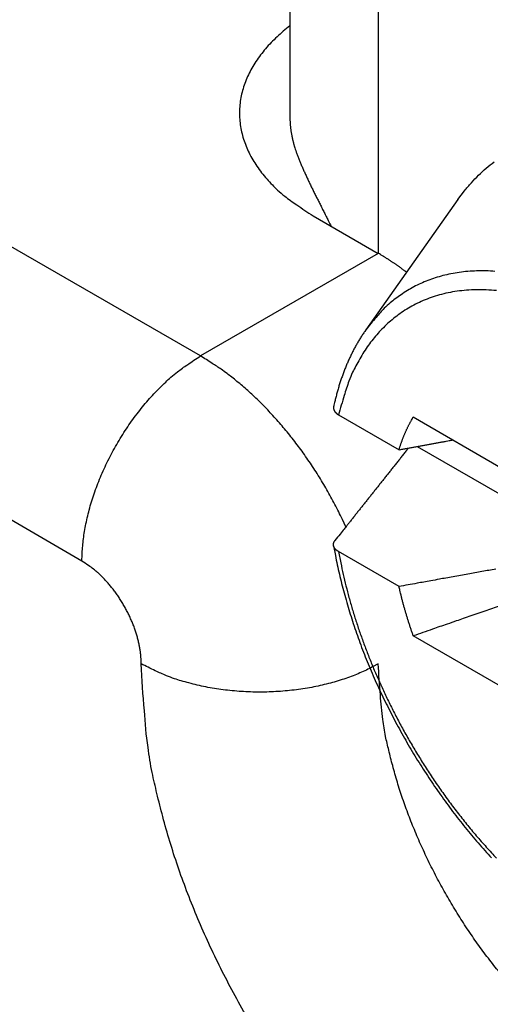
# Model space of a CAD drawing. Units: millimetres. Extents: x 11 to 673, y 29 to 395.
# Drawn here: x 424 to 427, y 218 to 224 of the extents above; entities that cross this region are included whole.
import ezdxf

# ---------------------------------------------------------------- set-up
doc = ezdxf.new("R2010")
doc.units = ezdxf.units.MM
doc.header["$MEASUREMENT"] = 0
doc.layers.get('0').update_dxf_attribs({"lineweight": 30})

msp = doc.modelspace()

# ---------------------------------------------------------------- linework, layer by layer
for p, q in [((425.677, 227.7269), (425.677, 223.7259)), ((426.2042, 226.9919), (426.2042, 222.9095)), ((425.1435, 222.297), (422.704, 223.7054)), ((426.6796, 223.2313), (426.1302, 222.4535)), ((425.8153, 223.134), (426.2042, 222.9095)), ((426.2042, 222.9095), (425.1435, 222.297)), ((424.4365, 221.0724), (421.9969, 222.4808)), ((425.9674, 221.9454), (426.3278, 221.7373)), ((426.413, 221.933), (426.9479, 221.6243)), ((426.4353, 221.7569), (427.5188, 221.1314)), ((426.3278, 220.9209), (425.9674, 221.129)), ((426.9479, 220.3179), (426.413, 220.6266))]:
    msp.add_line(p, q)
for points in [[(425.677, 224.2668), (425.6374, 224.2349, 0.012285), (425.6, 224.2017, 0.01247), (425.5648, 224.167, 0.013), (425.5319, 224.1309, 0.014128), (425.5018, 224.0936, 0.015146), (425.4745, 224.0551, 0.016086), (425.4503, 224.0156, 0.017036), (425.4292, 223.9751, 0.01805), (425.4115, 223.9338, 0.018978), (425.3972, 223.8918, 0.019826), (425.3866, 223.8493, 0.020523), (425.3795, 223.8064, 0.021057), (425.3763, 223.7633, 0.021391), (425.3766, 223.7201, 0.021514), (425.3808, 223.677, 0.02133), (425.3886, 223.6342, 0.020855), (425.4001, 223.5918, 0.020424), (425.4151, 223.5499, 0.019983), (425.4336, 223.5087, 0.018673), (425.4553, 223.4685, 0.016786), (425.4799, 223.4294, 0.017225), (425.5082, 223.3909, 0.018743), (425.5403, 223.353, 0.013832), (425.5722, 223.3181, 0.00572), (425.6026, 223.2872, 0.016978), (425.6459, 223.2508, 0.025801), (425.7179, 223.1991, 0.012088), (425.8153, 223.134, 0.006377)], [(425.677, 223.7259), (425.677, 223.7192, 0.00281), (425.6771, 223.7124, 0.002802), (425.6773, 223.7057, 0.002799), (425.6776, 223.6989, 0.002804), (425.6779, 223.6922, 0.002805), (425.6783, 223.6854, 0.002804), (425.6788, 223.6787, 0.002803), (425.6794, 223.6719, 0.002803), (425.68, 223.6652, 0.002801), (425.6808, 223.6584, 0.002799), (425.6816, 223.6516, 0.002796), (425.6825, 223.6449, 0.002791), (425.6834, 223.6381, 0.002789), (425.6845, 223.6313, 0.00279), (425.6856, 223.6245, 0.002778), (425.6868, 223.6178, 0.002756), (425.688, 223.611, 0.002774), (425.6894, 223.6042, 0.002825), (425.6908, 223.5974, 0.002737), (425.6923, 223.5907, 0.002549), (425.6939, 223.584, 0.002807), (425.6956, 223.5772, 0.003337), (425.6974, 223.5702, 0.002521), (425.6991, 223.5637, 0.000859), (425.7007, 223.5578, 0.003546), (425.703, 223.5502, 0.006059), (425.7067, 223.5385, 0.002938), (425.7116, 223.5233, 0.00155)], [(425.7116, 223.5233), (425.7151, 223.5135, 0.002317), (425.7186, 223.5036, 0.002294), (425.7223, 223.4937, 0.002212), (425.7261, 223.4837, 0.002071), (425.73, 223.4736, 0.001958), (425.734, 223.4634, 0.001857), (425.7382, 223.4532, 0.001761), (425.7425, 223.4429, 0.00166), (425.7469, 223.4324, 0.001569), (425.7514, 223.422, 0.001477), (425.756, 223.4114, 0.001393), (425.7607, 223.4007, 0.001307), (425.7655, 223.39, 0.001229), (425.7704, 223.3792, 0.001148), (425.7755, 223.3683, 0.001075), (425.7805, 223.3574, 0.000999), (425.7857, 223.3463, 0.000931), (425.791, 223.3352, 0.00086), (425.7963, 223.324, 0.000796), (425.8018, 223.3128, 0.000729), (425.8073, 223.3014, 0.000669), (425.8129, 223.29, 0.000605), (425.8185, 223.2785, 0.000548), (425.8242, 223.267, 0.000488), (425.83, 223.2553, 0.000434), (425.8358, 223.2436, 0.000376), (425.8417, 223.2319, 0.000325), (425.8477, 223.22, 0.000269), (425.8537, 223.2081, 0.000221), (425.8597, 223.1961, 0.000173), (425.8657, 223.1841, 0.000121), (425.8719, 223.1719, 0.000044), (425.8783, 223.1593, 0.000031), (425.8843, 223.1474, 0.000089), (425.8897, 223.1366, -0.000108), (425.8968, 223.1226, -0.000381), (425.9077, 223.1009, -0.000195), (425.9221, 223.0723, -0.000092)], [(426.6796, 223.2313), (426.7183, 223.2828, -0.014724), (426.7594, 223.3311, -0.015304), (426.8028, 223.376, -0.015696), (426.8483, 223.4176, -0.015963), (426.896, 223.4557, -0.016195)], [(426.3726, 222.7967), (426.3668, 222.801, 0.001007), (426.3611, 222.8053, 0.001017), (426.3554, 222.8096, 0.001023), (426.3497, 222.8138, 0.001024), (426.344, 222.818, 0.001026), (426.3383, 222.8222, 0.001029), (426.3326, 222.8263, 0.001033), (426.327, 222.8303, 0.001035), (426.3213, 222.8343, 0.001038), (426.3156, 222.8383, 0.001041), (426.31, 222.8423, 0.001044), (426.3043, 222.8462, 0.001046), (426.2987, 222.85, 0.001051), (426.293, 222.8538, 0.001055), (426.2874, 222.8576, 0.001056), (426.2818, 222.8614, 0.001052), (426.2762, 222.8651, 0.001065), (426.2706, 222.8687, 0.001088), (426.265, 222.8723, 0.001062), (426.2594, 222.8759, 0.000996), (426.2539, 222.8794, 0.001099), (426.2483, 222.8829, 0.00131), (426.2426, 222.8865, 0.001005), (426.2372, 222.8898, 0.000358), (426.2323, 222.8928, 0.00141), (426.2261, 222.8965, 0.002441), (426.2166, 222.9022, 0.001211), (426.2042, 222.9095, 0.000648)], [(426.9004, 222.8018, 0.01241), (426.8449, 222.8046, 0.012778), (426.7908, 222.8044, 0.013202), (426.7382, 222.8014, 0.013532), (426.6872, 222.7956, 0.013856), (426.6378, 222.7873, 0.014009), (426.5901, 222.7763, 0.014341), (426.544, 222.7629, 0.014664), (426.4998, 222.7471, 0.014453), (426.4573, 222.7293, 0.013625), (426.4169, 222.7095, 0.014706), (426.3778, 222.6872, 0.01689), (426.3399, 222.6622, 0.013185), (426.3054, 222.6376, 0.00555), (426.2751, 222.6145, 0.017123), (426.2402, 222.5816, 0.028058), (426.1913, 222.5271, 0.013852), (426.1302, 222.4535, 0.007495)], [(426.9095, 222.6868, 0.01382), (426.8481, 222.6912, 0.0144), (426.7883, 222.6921, 0.014865), (426.7305, 222.6893, 0.015379), (426.6746, 222.6832, 0.015735), (426.6207, 222.6737, 0.016124), (426.5689, 222.6612, 0.016316), (426.5193, 222.6455, 0.016522), (426.4719, 222.6271, 0.016503), (426.4267, 222.6059, 0.016504), (426.3838, 222.5823, 0.016293), (426.3431, 222.5562, 0.016057), (426.3046, 222.5281, 0.015573), (426.2684, 222.4979, 0.015281), (426.2343, 222.4659, 0.014973), (426.2025, 222.4321, 0.014142), (426.1727, 222.397, 0.012617), (426.1449, 222.3605, 0.013481), (426.1186, 222.3215, 0.015541), (426.0934, 222.2791, 0.011282), (426.0706, 222.238, 0.003915), (426.0508, 222.1998, 0.015393), (426.0293, 222.147, 0.024623), (426.0012, 222.061, 0.011308), (425.9674, 221.9454, 0.005808)], [(426.1302, 222.4535), (426.1236, 222.4439, 0.002903), (426.117, 222.4342, 0.002891), (426.1105, 222.4245, 0.002873), (426.1041, 222.4146, 0.002852), (426.0978, 222.4047, 0.002831), (426.0916, 222.3946, 0.002811), (426.0855, 222.3845, 0.002791), (426.0795, 222.3742, 0.00277), (426.0736, 222.3639, 0.002749), (426.0678, 222.3534, 0.002728), (426.0621, 222.3428, 0.002706), (426.0564, 222.3322, 0.002685), (426.0509, 222.3215, 0.002663), (426.0455, 222.3106, 0.002641), (426.0401, 222.2997, 0.002619), (426.0349, 222.2887, 0.002598), (426.0297, 222.2775, 0.002575), (426.0247, 222.2663, 0.002554), (426.0197, 222.255, 0.002532), (426.0149, 222.2436, 0.00251), (426.0101, 222.2321, 0.002487), (426.0054, 222.2205, 0.002464), (426.0009, 222.2088, 0.002444), (425.9964, 222.197, 0.002427), (425.992, 222.1852, 0.002399), (425.9877, 222.1732, 0.002363), (425.9836, 222.1612, 0.002361), (425.9795, 222.149, 0.002387), (425.9755, 222.1368, 0.002298), (425.9716, 222.1245, 0.002127), (425.9678, 222.1122, 0.002326), (425.9641, 222.0996, 0.002743), (425.9604, 222.0866, 0.002061), (425.957, 222.0743, 0.000706), (425.954, 222.0632, 0.002873), (425.9503, 222.0487, 0.004855), (425.9449, 222.0262, 0.002338), (425.938, 221.9965, 0.00123)], [(424.4365, 221.0724), (424.4372, 221.1118, -0.010839), (424.4397, 221.1526, -0.009821), (424.4439, 221.195, -0.009258), (424.4499, 221.2389, -0.009268), (424.4579, 221.284, -0.009073), (424.4677, 221.3303, -0.008861), (424.4795, 221.3776, -0.00863), (424.4932, 221.4257, -0.008511), (424.509, 221.4746, -0.008348), (424.5268, 221.5238, -0.008247), (424.5465, 221.5733, -0.008125), (424.5681, 221.6228, -0.008057), (424.5915, 221.6721, -0.00799), (424.6167, 221.721, -0.007967), (424.6436, 221.7692, -0.007928), (424.6719, 221.8166, -0.007891), (424.7016, 221.8628, -0.007967), (424.7326, 221.9078, -0.008127), (424.7648, 221.9513, -0.00802), (424.7977, 221.9931, -0.007651), (424.8312, 222.0329, -0.008388), (424.8659, 222.0712, -0.009886), (424.9018, 222.1078, -0.008028), (424.9358, 222.141, -0.003568), (424.9667, 222.17, -0.010929), (425.0061, 222.2021, -0.01953), (425.0658, 222.2449, -0.010722), (425.1435, 222.297, -0.006112)], [(426.0106, 221.277), (425.9899, 221.3218, 0.004867), (425.9682, 221.3663, 0.004826), (425.9456, 221.4107, 0.004789), (425.922, 221.4547, 0.004794), (425.8975, 221.4983, 0.004795), (425.8722, 221.5415, 0.00479), (425.8461, 221.5841, 0.004792), (425.8193, 221.6261, 0.0048), (425.7918, 221.6674, 0.004816), (425.7636, 221.708, 0.00483), (425.7347, 221.7478, 0.004854), (425.7054, 221.7867, 0.004874), (425.6755, 221.8247, 0.004912), (425.6452, 221.8617, 0.004948), (425.6145, 221.8977, 0.004985), (425.5835, 221.9327, 0.004995), (425.5522, 221.9665, 0.005087), (425.5207, 221.9992, 0.005219), (425.4889, 222.0308, 0.005162), (425.4572, 222.0611, 0.004911), (425.4256, 222.0901, 0.005418), (425.3935, 222.1182, 0.006432), (425.3607, 222.1455, 0.005126), (425.3299, 222.1704, 0.002102), (425.302, 222.1923, 0.007069), (425.2668, 222.2175, 0.012501), (425.2132, 222.2529, 0.006586), (425.1435, 222.297, 0.003666)], [(425.938, 221.9965), (425.9377, 221.995, 0.00245), (425.9374, 221.9939, 0.004783), (425.9373, 221.9932, 0.009955), (425.9372, 221.9926, 0.007604), (425.9371, 221.9921, 0.00264), (425.937, 221.9915, 0.003838), (425.937, 221.991, 0.004397), (425.9369, 221.9905, 0.004022), (425.9369, 221.9899, 0.003855), (425.9369, 221.9894, 0.003976), (425.9368, 221.9888, 0.004027), (425.9368, 221.9883, 0.003991), (425.9368, 221.9878, 0.003976), (425.9368, 221.9872, 0.003984), (425.9368, 221.9867, 0.003986), (425.9368, 221.9861, 0.003978), (425.9369, 221.9856, 0.003972), (425.9369, 221.9851, 0.003967), (425.937, 221.9845, 0.00396), (425.937, 221.984, 0.003952), (425.9371, 221.9834, 0.003943), (425.9371, 221.9829, 0.003934), (425.9372, 221.9824, 0.003921), (425.9373, 221.9818, 0.003904), (425.9374, 221.9813, 0.003886), (425.9375, 221.9807, 0.003865), (425.9376, 221.9802, 0.003844), (425.9378, 221.9797, 0.003823), (425.9379, 221.9791, 0.0038), (425.938, 221.9786, 0.003778), (425.9382, 221.9781, 0.003755), (425.9383, 221.9775, 0.003731), (425.9385, 221.977, 0.003707), (425.9387, 221.9765, 0.003683), (425.9389, 221.9759, 0.003657), (425.9391, 221.9754, 0.003633), (425.9393, 221.9749, 0.003607), (425.9395, 221.9744, 0.003581), (425.9397, 221.9738, 0.003555), (425.9399, 221.9733, 0.00353), (425.9401, 221.9728, 0.0035), (425.9404, 221.9723, 0.003469), (425.9406, 221.9717, 0.003436), (425.9409, 221.9712, 0.003403), (425.9411, 221.9707, 0.00337), (425.9414, 221.9702, 0.003337), (425.9417, 221.9697, 0.003304), (425.942, 221.9691, 0.003271), (425.9423, 221.9686, 0.003237), (425.9426, 221.9681, 0.003205), (425.9429, 221.9676, 0.003171), (425.9432, 221.9671, 0.003139), (425.9436, 221.9666, 0.003105), (425.9439, 221.9661, 0.003073), (425.9442, 221.9656, 0.00304), (425.9446, 221.9651, 0.003008), (425.945, 221.9646, 0.002977), (425.9453, 221.9641, 0.00295), (425.9457, 221.9636, 0.002923), (425.9461, 221.9631, 0.002899), (425.9465, 221.9626, 0.002874), (425.9469, 221.9621, 0.002851), (425.9473, 221.9616, 0.002827), (425.9477, 221.9612, 0.002806), (425.9481, 221.9607, 0.002783), (425.9486, 221.9602, 0.002763), (425.949, 221.9597, 0.002742), (425.9494, 221.9592, 0.002722), (425.9499, 221.9588, 0.002702), (425.9504, 221.9583, 0.002687), (425.9508, 221.9578, 0.002664), (425.9513, 221.9574, 0.002634), (425.9518, 221.9569, 0.002589), (425.9523, 221.9564, 0.002526), (425.9528, 221.956, 0.002469), (425.9533, 221.9555, 0.002412), (425.9538, 221.9551, 0.002357), (425.9543, 221.9546, 0.002299), (425.9548, 221.9542, 0.002244), (425.9553, 221.9537, 0.002189), (425.9559, 221.9533, 0.002133), (425.9564, 221.9529, 0.002069), (425.957, 221.9524, 0.002027), (425.9575, 221.952, 0.002001), (425.9581, 221.9515, 0.002003), (425.9587, 221.9511, 0.002042), (425.9593, 221.9507, 0.002104), (425.9598, 221.9503, 0.002199), (425.9604, 221.9498, 0.002162), (425.961, 221.9494, 0.00204), (425.9616, 221.949, 0.002321), (425.9622, 221.9486, 0.002869), (425.9629, 221.9481, 0.002156), (425.9635, 221.9477, 0.000628), (425.964, 221.9474, 0.003212), (425.9648, 221.9469, 0.005701), (425.9659, 221.9463, 0.002758), (425.9674, 221.9454, 0.001435)], [(426.3278, 221.7373), (426.33, 221.7446, -0.001855), (426.3323, 221.7518, -0.001875), (426.3346, 221.759, -0.00189), (426.337, 221.7661, -0.001899), (426.3394, 221.7732, -0.001911), (426.3419, 221.7802, -0.001923), (426.3444, 221.7872, -0.001935), (426.3469, 221.7941, -0.001946), (426.3495, 221.801, -0.001959), (426.3521, 221.8078, -0.00197), (426.3548, 221.8146, -0.001982), (426.3575, 221.8213, -0.001992), (426.3603, 221.828, -0.002006), (426.3631, 221.8346, -0.002021), (426.3659, 221.8412, -0.002028), (426.3688, 221.8477, -0.002027), (426.3717, 221.8541, -0.002056), (426.3746, 221.8605, -0.002108), (426.3776, 221.8669, -0.002062), (426.3807, 221.8731, -0.001937), (426.3837, 221.8793, -0.002145), (426.3868, 221.8855, -0.002566), (426.3901, 221.8918, -0.001968), (426.3932, 221.8977, -0.000695), (426.396, 221.903, -0.002777), (426.3996, 221.9097, -0.004826), (426.4054, 221.9198, -0.002394), (426.413, 221.933, -0.00128)], [(426.3278, 221.7373), (426.3391, 221.7393, -0.000019), (426.3503, 221.7414, -0.000019), (426.3616, 221.7434, -0.000019), (426.3728, 221.7455, -0.000019), (426.3839, 221.7475, -0.00002), (426.395, 221.7495, -0.00002), (426.4061, 221.7515, -0.00002), (426.4171, 221.7536, -0.00002), (426.4281, 221.7556, -0.00002), (426.4391, 221.7575, -0.00002), (426.45, 221.7595, -0.00002), (426.4609, 221.7615, -0.00002), (426.4718, 221.7635, -0.000021), (426.4826, 221.7654, -0.000021), (426.4934, 221.7674, -0.000021), (426.5041, 221.7693, -0.000021), (426.5148, 221.7713, -0.000021), (426.5255, 221.7732, -0.000022), (426.5361, 221.7751, -0.000021), (426.5467, 221.7771, -0.00002), (426.5572, 221.7789, -0.000022), (426.5678, 221.7809, -0.000026), (426.5786, 221.7828, -0.00002), (426.5887, 221.7846, -0.000007), (426.5979, 221.7863, -0.000029), (426.6095, 221.7884, -0.00005), (426.6274, 221.7916, -0.000025), (426.6507, 221.7958, -0.000013)], [(426.3844, 221.7476), (426.3687, 221.7279, 0.000019), (426.3531, 221.7083, 0.00002), (426.3376, 221.6887, 0.00002), (426.3221, 221.6693, 0.00002), (426.3067, 221.6499, 0.00002), (426.2914, 221.6306, 0.00002), (426.2761, 221.6114, 0.000021), (426.2609, 221.5923, 0.000021), (426.2458, 221.5733, 0.000021), (426.2308, 221.5544, 0.000021), (426.2158, 221.5356, 0.000021), (426.201, 221.5168, 0.000022), (426.1862, 221.4982, 0.000022), (426.1714, 221.4796, 0.000022), (426.1568, 221.4612, 0.000022), (426.1422, 221.4428, 0.000022), (426.1277, 221.4245, 0.000023), (426.1132, 221.4063, 0.000023), (426.0989, 221.3882, 0.000023), (426.0846, 221.3702, 0.000022), (426.0705, 221.3524, 0.000024), (426.0563, 221.3345, 0.000029), (426.0418, 221.3162, 0.000022), (426.0282, 221.2991, 0.000008), (426.016, 221.2837, 0.000032), (426.0005, 221.264, 0.000056), (425.9768, 221.2341, 0.000028), (425.9459, 221.1951, 0.000015)], [(427.028, 220.8395, 0.000023), (426.9846, 220.8245, 0.000023), (426.9406, 220.8093, 0.000022), (426.8961, 220.7939, 0.00002), (426.8512, 220.7784, 0.000021), (426.8049, 220.7624, 0.000024), (426.7567, 220.7457, 0.000018), (426.7111, 220.7299, 0.000006), (426.6695, 220.7155, 0.000025), (426.6145, 220.6964, 0.00004), (426.5278, 220.6664, 0.000019), (426.413, 220.6266, 0.00001)], [(425.9674, 221.129), (425.9666, 221.1295, -0.002244), (425.9658, 221.1299, -0.002268), (425.965, 221.1304, -0.002306), (425.9643, 221.1309, -0.002356), (425.9635, 221.1313, -0.002403), (425.9627, 221.1318, -0.002448), (425.962, 221.1323, -0.002494), (425.9613, 221.1328, -0.002542), (425.9605, 221.1333, -0.002589), (425.9598, 221.1338, -0.002637), (425.9591, 221.1343, -0.002684), (425.9584, 221.1348, -0.002733), (425.9577, 221.1353, -0.002781), (425.9571, 221.1358, -0.002829), (425.9564, 221.1364, -0.002879), (425.9557, 221.1369, -0.002929), (425.9551, 221.1374, -0.002975), (425.9545, 221.138, -0.003018), (425.9538, 221.1385, -0.003047), (425.9532, 221.1391, -0.003058), (425.9526, 221.1396, -0.003076), (425.952, 221.1402, -0.003093), (425.9514, 221.1407, -0.003114), (425.9509, 221.1413, -0.003132), (425.9503, 221.1418, -0.003154), (425.9498, 221.1424, -0.003175), (425.9492, 221.143, -0.0032), (425.9487, 221.1436, -0.003223), (425.9482, 221.1441, -0.00325), (425.9477, 221.1447, -0.003273), (425.9472, 221.1453, -0.003309), (425.9467, 221.1459, -0.00335), (425.9462, 221.1465, -0.003397), (425.9457, 221.1471, -0.003445), (425.9453, 221.1477, -0.003495), (425.9448, 221.1483, -0.003543), (425.9444, 221.1489, -0.003593), (425.944, 221.1495, -0.003643), (425.9436, 221.1501, -0.003694), (425.9432, 221.1507, -0.003744), (425.9428, 221.1513, -0.003796), (425.9424, 221.1519, -0.003847), (425.9421, 221.1525, -0.003899), (425.9417, 221.1532, -0.00395), (425.9414, 221.1538, -0.004002), (425.941, 221.1544, -0.004054), (425.9407, 221.155, -0.004101), (425.9404, 221.1557, -0.00414), (425.9401, 221.1563, -0.00418), (425.9399, 221.1569, -0.004218), (425.9396, 221.1576, -0.004257), (425.9393, 221.1582, -0.004294), (425.9391, 221.1588, -0.004333), (425.9389, 221.1595, -0.004369), (425.9386, 221.1601, -0.004407), (425.9384, 221.1607, -0.004443), (425.9382, 221.1614, -0.004479), (425.9381, 221.162, -0.004514), (425.9379, 221.1627, -0.004549), (425.9377, 221.1633, -0.004583), (425.9376, 221.164, -0.004615), (425.9374, 221.1646, -0.004643), (425.9373, 221.1653, -0.004668), (425.9372, 221.1659, -0.004689), (425.9371, 221.1666, -0.004709), (425.937, 221.1672, -0.004728), (425.937, 221.1679, -0.004746), (425.9369, 221.1685, -0.004761), (425.9369, 221.1692, -0.004775), (425.9368, 221.1698, -0.004787), (425.9368, 221.1705, -0.004796), (425.9368, 221.1711, -0.004804), (425.9368, 221.1718, -0.00481), (425.9368, 221.1724, -0.004816), (425.9369, 221.1731, -0.004815), (425.9369, 221.1737, -0.004809), (425.937, 221.1744, -0.0048), (425.937, 221.175, -0.00479), (425.9371, 221.1757, -0.004777), (425.9372, 221.1763, -0.004763), (425.9373, 221.177, -0.004747), (425.9374, 221.1776, -0.004731), (425.9376, 221.1783, -0.004711), (425.9377, 221.1789, -0.004692), (425.9379, 221.1795, -0.00467), (425.938, 221.1802, -0.004649), (425.9382, 221.1808, -0.004622), (425.9384, 221.1815, -0.004594), (425.9386, 221.1821, -0.004562), (425.9388, 221.1827, -0.004531), (425.9391, 221.1834, -0.004496), (425.9393, 221.184, -0.00446), (425.9396, 221.1847, -0.004427), (425.9398, 221.1853, -0.004402), (425.9401, 221.1859, -0.004351), (425.9404, 221.1865, -0.00428), (425.9407, 221.1872, -0.004301), (425.941, 221.1878, -0.004408), (425.9414, 221.1884, -0.004281), (425.9417, 221.189, -0.004001), (425.9421, 221.1897, -0.004461), (425.9424, 221.1903, -0.005384), (425.9428, 221.1909, -0.004032), (425.9432, 221.1915, -0.001263), (425.9436, 221.192, -0.005817), (425.944, 221.1927, -0.010039), (425.9448, 221.1937, -0.004809), (425.9459, 221.1951, -0.002504)], [(425.9377, 221.1629), (425.948, 221.1071, 0.004522), (425.9595, 221.0513, 0.004546), (425.972, 220.9953, 0.004433), (425.9856, 220.9393, 0.004151), (426.0002, 220.883, 0.004062), (426.0159, 220.8266, 0.004183), (426.0326, 220.77, 0.004248), (426.0504, 220.7135, 0.004286), (426.0693, 220.6568, 0.004302), (426.0893, 220.6003, 0.004319), (426.1103, 220.5437, 0.004276), (426.1324, 220.4873, 0.004181), (426.1556, 220.431, 0.004107), (426.1798, 220.3749, 0.004048), (426.205, 220.319, 0.003995), (426.2311, 220.2633, 0.003944), (426.2582, 220.2079, 0.003903), (426.2861, 220.1528, 0.003867), (426.315, 220.0981, 0.00384), (426.3448, 220.0438, 0.003817), (426.3754, 219.9899, 0.003802), (426.4068, 219.9365, 0.003792), (426.439, 219.8836, 0.00379), (426.472, 219.8312, 0.003793), (426.5058, 219.7794, 0.003803), (426.5403, 219.7282, 0.003819), (426.5755, 219.6777, 0.003842), (426.6113, 219.6278, 0.003871), (426.6478, 219.5787, 0.003907), (426.685, 219.5303, 0.00395), (426.7227, 219.4828, 0.004), (426.7611, 219.4361, 0.004059), (426.8, 219.3903, 0.004123), (426.8394, 219.3453, 0.004195), (426.8794, 219.3014, 0.004277)], [(425.9674, 221.129), (425.9802, 221.0614, 0.005942), (425.9948, 220.9934, 0.005797), (426.0112, 220.9247, 0.005649), (426.0293, 220.8557, 0.005551), (426.0492, 220.7864, 0.005462), (426.0707, 220.7169, 0.005376), (426.0939, 220.6474, 0.00526), (426.1187, 220.578, 0.005151), (426.1449, 220.509, 0.005131), (426.1729, 220.4399, 0.00507), (426.2027, 220.3703, 0.005035), (426.2345, 220.2999, 0.005117), (426.2686, 220.2285, 0.005131), (426.3048, 220.1565, 0.005221), (426.3433, 220.0839, 0.005275), (426.384, 220.0109, 0.005365), (426.427, 219.9376, 0.005425), (426.4721, 219.8643, 0.005537), (426.5196, 219.7911, 0.00562), (426.5692, 219.7182, 0.005747), (426.621, 219.6458, 0.005851), (426.6749, 219.5742, 0.006), (426.7308, 219.5035, 0.006131), (426.7886, 219.4339, 0.006304), (426.8484, 219.3659, 0.006465), (426.9098, 219.2994, 0.006666)], [(426.9049, 221.0248, 0.000101), (426.8641, 221.0175, 0.000101), (426.8227, 221.0102, 0.000095), (426.781, 221.0027, 0.000087), (426.7389, 220.9952, 0.000093), (426.6955, 220.9874, 0.000108), (426.6503, 220.9793, 0.000079), (426.6075, 220.9716, 0.000026), (426.5685, 220.9645, 0.000109), (426.5169, 220.9552, 0.000178), (426.4355, 220.9404, 0.000083), (426.3278, 220.9209, 0.000043)], [(424.7899, 220.4599), (424.7895, 220.4796, 0.010835), (424.7883, 220.5, 0.009817), (424.7862, 220.5212, 0.009255), (424.7832, 220.5432, 0.009265), (424.7792, 220.5657, 0.00907), (424.7743, 220.5889, 0.008857), (424.7684, 220.6125, 0.008627), (424.7615, 220.6366, 0.008508), (424.7536, 220.661, 0.008345), (424.7448, 220.6857, 0.008244), (424.7349, 220.7104, 0.008122), (424.7241, 220.7352, 0.008054), (424.7124, 220.7599, 0.007987), (424.6998, 220.7843, 0.007964), (424.6864, 220.8084, 0.007926), (424.6722, 220.8321, 0.007889), (424.6574, 220.8552, 0.007964), (424.6419, 220.8777, 0.008125), (424.6258, 220.8995, 0.008018), (424.6093, 220.9204, 0.007649), (424.5926, 220.9403, 0.008387), (424.5753, 220.9594, 0.009884), (424.5573, 220.9778, 0.008027), (424.5403, 220.9944, 0.003568), (424.5248, 221.0089, 0.010928), (424.5052, 221.0249, 0.019528), (424.4753, 221.0463, 0.010722), (424.4365, 221.0724, 0.006112)], [(426.413, 220.6266), (426.4096, 220.6363, -0.000932), (426.4063, 220.646, -0.00093), (426.4029, 220.6557, -0.000931), (426.3996, 220.6654, -0.000937), (426.3964, 220.6751, -0.000941), (426.3932, 220.6848, -0.000944), (426.39, 220.6946, -0.000948), (426.3868, 220.7044, -0.000952), (426.3837, 220.7141, -0.000956), (426.3807, 220.7239, -0.000961), (426.3776, 220.7337, -0.000964), (426.3746, 220.7435, -0.000968), (426.3717, 220.7533, -0.000973), (426.3688, 220.7631, -0.000979), (426.3659, 220.773, -0.000981), (426.3631, 220.7828, -0.00098), (426.3603, 220.7926, -0.000993), (426.3575, 220.8025, -0.001018), (426.3548, 220.8124, -0.000993), (426.3521, 220.8222, -0.000931), (426.3495, 220.832, -0.001033), (426.3469, 220.8419, -0.00124), (426.3443, 220.8521, -0.000943), (426.3419, 220.8617, -0.000319), (426.3397, 220.8703, -0.001343), (426.337, 220.8814, -0.002333), (426.333, 220.8985, -0.001145), (426.3278, 220.9209, -0.000607)], [(425.4113, 218.3692, -0.007927), (425.3308, 218.5139, -0.00789), (425.2552, 218.6605, -0.007965), (425.1849, 218.8085, -0.008125), (425.1201, 218.9573, -0.008018), (425.0609, 219.1056, -0.00765), (425.0077, 219.2524, -0.008387), (424.9603, 219.3998, -0.009885), (424.9188, 219.548, -0.008027), (424.8835, 219.6862, -0.003568), (424.8547, 219.8101, -0.010928), (424.8304, 219.9605, -0.019528), (424.8087, 220.1799, -0.010721), (424.7899, 220.4599, -0.006111)], [(426.2042, 220.4599), (426.1697, 220.4409, -0.010836), (426.1331, 220.4226, -0.009819), (426.0942, 220.4051, -0.009256), (426.0533, 220.3884, -0.009266), (426.0102, 220.3726, -0.009071), (425.9652, 220.358, -0.008858), (425.9183, 220.3446, -0.008627), (425.8697, 220.3324, -0.008508), (425.8196, 220.3217, -0.008345), (425.768, 220.3124, -0.008244), (425.7153, 220.3048, -0.008122), (425.6616, 220.2987, -0.008054), (425.6072, 220.2944, -0.007987), (425.5522, 220.2917, -0.007964), (425.497, 220.2908, -0.007926), (425.4419, 220.2917, -0.007889), (425.3869, 220.2943, -0.007964), (425.3325, 220.2987, -0.008124), (425.2787, 220.3048, -0.008017), (425.2261, 220.3124, -0.007649), (425.1748, 220.3215, -0.008386), (425.1244, 220.3324, -0.009883), (425.0747, 220.3452, -0.008026), (425.0289, 220.358, -0.003567), (424.9883, 220.3703, -0.010926), (424.9408, 220.3884, -0.019525), (424.8739, 220.4187, -0.01072), (424.7899, 220.4599, -0.006111)], [(427.1328, 218.3903, -0.008629), (427.0631, 218.4622, -0.008509), (426.9944, 218.5384, -0.008347), (426.9268, 218.6184, -0.008245), (426.8608, 218.7021, -0.008124), (426.7966, 218.789, -0.008056), (426.7346, 218.8789, -0.007989), (426.6751, 218.9714, -0.007966), (426.6184, 219.0661, -0.007927), (426.5647, 219.1626, -0.007891), (426.5144, 219.2603, -0.007966), (426.4675, 219.359, -0.008126), (426.4243, 219.4582, -0.008019), (426.3848, 219.557, -0.00765), (426.3494, 219.6549, -0.008388), (426.3178, 219.7532, -0.009886), (426.2901, 219.852, -0.008028), (426.2666, 219.9441, -0.003568), (426.2474, 220.0267, -0.010929), (426.2312, 220.127, -0.01953), (426.2167, 220.2732, -0.010722), (426.2042, 220.4599, -0.006112)]]:
    msp.add_lwpolyline(points, format="xyb")

doc.saveas('drawing.dxf')
